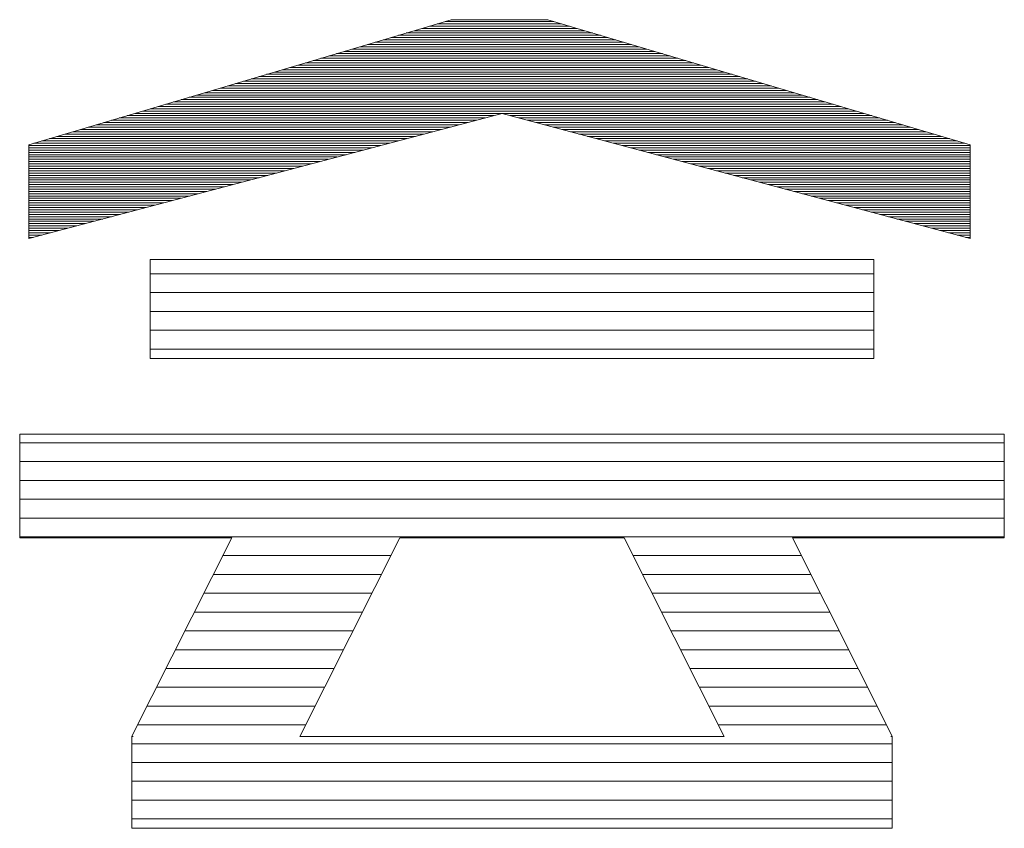
# Model space of a CAD drawing. Units: millimetres. Extents: x -1000 to 1017, y -692 to 693.
# Drawn here: x 901 to 927, y 644 to 665 of the extents above; entities that cross this region are included whole.
import ezdxf

# ---------------------------------------------------------------- set-up
doc = ezdxf.new("R2010")
doc.units = ezdxf.units.MM
doc.header["$LTSCALE"] = 5
doc.layers.add('1-D_その他', color=7, linetype='Continuous')

msp = doc.modelspace()

# ---------------------------------------------------------------- linework, layer by layer
at = {"layer": '1-D_その他', "color": 7, "linetype": 'Continuous', "lineweight": 5}
for p, q in [((912.255, 665.445), (901.034, 662.12)), ((912.255, 665.445), (901.034, 662.12)), ((914.819, 665.445), (912.255, 665.445)), ((914.819, 665.445), (912.255, 665.445)), ((926.04, 662.12), (914.819, 665.445)), ((926.04, 662.12), (914.819, 665.445)), ((901.034, 659.626), (913.606, 662.951)), ((901.034, 659.626), (913.606, 662.951)), ((913.606, 662.951), (926.04, 659.626)), ((913.606, 662.951), (926.04, 659.626)), ((901.034, 662.12), (901.034, 659.626)), ((901.034, 662.12), (901.034, 659.626)), ((926.04, 659.626), (926.04, 662.12)), ((926.04, 659.626), (926.04, 662.12)), ((923.487, 659.072), (904.255, 659.072)), ((904.255, 659.072), (904.255, 656.438)), ((923.487, 659.072), (904.255, 659.072)), ((904.255, 659.072), (904.255, 656.438)), ((923.487, 656.438), (923.487, 659.072)), ((923.487, 656.438), (923.487, 659.072)), ((904.255, 656.438), (923.487, 656.438)), ((904.255, 656.438), (923.487, 656.438)), ((926.95, 654.42), (900.791, 654.42)), ((900.791, 654.42), (900.791, 651.67)), ((926.95, 654.42), (900.791, 654.42)), ((900.791, 654.42), (900.791, 651.67)), ((926.95, 651.67), (926.95, 654.42)), ((926.95, 651.67), (926.95, 654.42)), ((900.791, 651.67), (906.423, 651.67)), ((900.791, 651.67), (906.423, 651.67)), ((906.423, 651.67), (903.77, 646.395)), ((906.423, 651.67), (903.77, 646.395)), ((908.236, 646.388), (910.891, 651.67)), ((908.236, 646.388), (910.891, 651.67)), ((910.891, 651.67), (916.851, 651.67)), ((910.891, 651.67), (916.851, 651.67)), ((916.851, 651.67), (919.505, 646.388)), ((916.851, 651.67), (919.505, 646.388)), ((923.972, 646.395), (921.319, 651.67)), ((921.319, 651.67), (926.95, 651.67)), ((923.972, 646.395), (921.319, 651.67)), ((921.319, 651.67), (926.95, 651.67)), ((903.77, 646.395), (903.804, 646.388)), ((903.77, 646.395), (903.804, 646.388)), ((903.804, 646.388), (903.77, 646.388)), ((903.77, 646.388), (903.77, 643.944)), ((903.804, 646.388), (903.77, 646.388)), ((903.77, 646.388), (903.77, 643.944)), ((919.505, 646.388), (908.236, 646.388)), ((919.505, 646.388), (908.236, 646.388)), ((923.938, 646.388), (923.972, 646.395)), ((923.938, 646.388), (923.972, 646.395)), ((923.972, 646.388), (923.938, 646.388)), ((923.972, 646.388), (923.938, 646.388)), ((923.972, 643.944), (923.972, 646.388)), ((923.972, 643.944), (923.972, 646.388)), ((903.77, 643.944), (912.092, 643.944)), ((903.77, 643.944), (912.092, 643.944)), ((912.092, 643.944), (915.65, 643.944)), ((912.092, 643.944), (915.65, 643.944)), ((915.65, 643.944), (923.972, 643.944)), ((915.65, 643.944), (923.972, 643.944))]:
    msp.add_line(p, q, dxfattribs=at)
at = {"layer": '1-D_その他', "color": 7, "linetype": 'Continuous', "lineweight": 20}
for p, q in [((915.394, 665.274), (911.68, 665.274)), ((915.188, 665.335), (911.886, 665.335)), ((914.981, 665.396), (912.093, 665.396)), ((916.218, 665.03), (910.856, 665.03)), ((916.012, 665.091), (911.062, 665.091)), ((915.806, 665.152), (911.268, 665.152)), ((915.6, 665.213), (911.474, 665.213)), ((917.248, 664.725), (909.826, 664.725)), ((917.042, 664.786), (910.032, 664.786)), ((916.836, 664.847), (910.238, 664.847)), ((916.63, 664.908), (910.444, 664.908)), ((916.424, 664.969), (910.65, 664.969)), ((918.073, 664.481), (909.001, 664.481)), ((917.867, 664.542), (909.207, 664.542)), ((917.661, 664.603), (909.413, 664.603)), ((917.455, 664.664), (909.619, 664.664)), ((918.897, 664.236), (908.177, 664.236)), ((918.691, 664.297), (908.383, 664.297)), ((918.485, 664.358), (908.589, 664.358)), ((918.279, 664.419), (908.795, 664.419)), ((919.928, 663.931), (907.146, 663.931)), ((919.722, 663.992), (907.352, 663.992)), ((919.515, 664.053), (907.559, 664.053)), ((919.309, 664.114), (907.765, 664.114)), ((919.103, 664.175), (907.971, 664.175)), ((920.752, 663.687), (906.322, 663.687)), ((920.546, 663.748), (906.528, 663.748)), ((920.34, 663.809), (906.734, 663.809)), ((920.134, 663.87), (906.94, 663.87)), ((921.576, 663.442), (905.498, 663.442)), ((921.37, 663.504), (905.704, 663.504)), ((921.164, 663.565), (905.91, 663.565)), ((920.958, 663.626), (906.116, 663.626)), ((922.401, 663.198), (904.673, 663.198)), ((922.195, 663.259), (904.879, 663.259)), ((921.989, 663.32), (905.085, 663.32)), ((921.782, 663.381), (905.292, 663.381)), ((913.386, 662.893), (903.643, 662.893)), ((923.225, 662.954), (903.849, 662.954)), ((923.019, 663.015), (904.055, 663.015)), ((922.813, 663.076), (904.261, 663.076)), ((922.607, 663.137), (904.467, 663.137)), ((923.431, 662.893), (913.824, 662.893)), ((912.463, 662.649), (902.819, 662.649)), ((912.694, 662.71), (903.025, 662.71)), ((912.925, 662.771), (903.231, 662.771)), ((913.156, 662.832), (903.437, 662.832)), ((923.637, 662.832), (914.052, 662.832)), ((923.843, 662.771), (914.28, 662.771)), ((924.049, 662.71), (914.509, 662.71)), ((924.255, 662.649), (914.737, 662.649)), ((911.539, 662.404), (901.994, 662.404)), ((911.77, 662.465), (902.2, 662.465)), ((912.001, 662.527), (902.406, 662.527)), ((912.232, 662.588), (902.612, 662.588)), ((924.462, 662.588), (914.965, 662.588)), ((924.668, 662.527), (915.194, 662.527)), ((924.874, 662.465), (915.422, 662.465)), ((925.08, 662.404), (915.65, 662.404)), ((910.385, 662.099), (901.034, 662.099)), ((910.616, 662.16), (901.17, 662.16)), ((910.847, 662.221), (901.376, 662.221)), ((911.078, 662.282), (901.582, 662.282)), ((911.308, 662.343), (901.788, 662.343)), ((925.286, 662.343), (915.879, 662.343)), ((925.492, 662.282), (916.107, 662.282)), ((925.698, 662.221), (916.336, 662.221)), ((925.904, 662.16), (916.564, 662.16)), ((926.04, 662.099), (916.792, 662.099)), ((910.154, 662.038), (901.034, 662.038)), ((909.923, 661.977), (901.034, 661.977)), ((909.692, 661.916), (901.034, 661.916)), ((909.461, 661.855), (901.034, 661.855)), ((926.04, 662.038), (917.021, 662.038)), ((926.04, 661.977), (917.249, 661.977)), ((926.04, 661.916), (917.477, 661.916)), ((926.04, 661.855), (917.706, 661.855)), ((909.23, 661.794), (901.034, 661.794)), ((908.999, 661.733), (901.034, 661.733)), ((908.769, 661.672), (901.034, 661.672)), ((908.538, 661.611), (901.034, 661.611)), ((926.04, 661.794), (917.934, 661.794)), ((926.04, 661.733), (918.162, 661.733)), ((926.04, 661.672), (918.391, 661.672)), ((926.04, 661.611), (918.619, 661.611)), ((908.307, 661.549), (901.034, 661.549)), ((908.076, 661.488), (901.034, 661.488)), ((907.845, 661.427), (901.034, 661.427)), ((907.614, 661.366), (901.034, 661.366)), ((926.04, 661.549), (918.847, 661.549)), ((926.04, 661.488), (919.076, 661.488)), ((926.04, 661.427), (919.304, 661.427)), ((926.04, 661.366), (919.532, 661.366)), ((907.383, 661.305), (901.034, 661.305)), ((907.152, 661.244), (901.034, 661.244)), ((906.921, 661.183), (901.034, 661.183)), ((906.69, 661.122), (901.034, 661.122)), ((906.46, 661.061), (901.034, 661.061)), ((926.04, 661.305), (919.761, 661.305)), ((926.04, 661.244), (919.989, 661.244)), ((926.04, 661.183), (920.218, 661.183)), ((926.04, 661.122), (920.446, 661.122)), ((926.04, 661.061), (920.674, 661.061)), ((906.229, 661), (901.034, 661)), ((905.998, 660.939), (901.034, 660.939)), ((905.767, 660.878), (901.034, 660.878)), ((905.536, 660.817), (901.034, 660.817)), ((926.04, 661), (920.903, 661)), ((926.04, 660.939), (921.131, 660.939)), ((926.04, 660.878), (921.359, 660.878)), ((926.04, 660.817), (921.588, 660.817)), ((905.305, 660.756), (901.034, 660.756)), ((905.074, 660.695), (901.034, 660.695)), ((904.843, 660.634), (901.034, 660.634)), ((904.612, 660.572), (901.034, 660.572)), ((926.04, 660.756), (921.816, 660.756)), ((926.04, 660.695), (922.044, 660.695)), ((926.04, 660.634), (922.273, 660.634)), ((926.04, 660.572), (922.501, 660.572)), ((904.382, 660.511), (901.034, 660.511)), ((904.151, 660.45), (901.034, 660.45)), ((903.92, 660.389), (901.034, 660.389)), ((903.689, 660.328), (901.034, 660.328)), ((903.458, 660.267), (901.034, 660.267)), ((926.04, 660.511), (922.729, 660.511)), ((926.04, 660.45), (922.958, 660.45)), ((926.04, 660.389), (923.186, 660.389)), ((926.04, 660.328), (923.414, 660.328)), ((926.04, 660.267), (923.643, 660.267)), ((903.227, 660.206), (901.034, 660.206)), ((902.996, 660.145), (901.034, 660.145)), ((902.765, 660.084), (901.034, 660.084)), ((902.534, 660.023), (901.034, 660.023)), ((926.04, 660.206), (923.871, 660.206)), ((926.04, 660.145), (924.099, 660.145)), ((926.04, 660.084), (924.328, 660.084)), ((926.04, 660.023), (924.556, 660.023)), ((902.303, 659.962), (901.034, 659.962)), ((902.073, 659.901), (901.034, 659.901)), ((901.842, 659.84), (901.034, 659.84)), ((901.611, 659.779), (901.034, 659.779)), ((926.04, 659.962), (924.785, 659.962)), ((926.04, 659.901), (925.013, 659.901)), ((926.04, 659.84), (925.241, 659.84)), ((926.04, 659.779), (925.47, 659.779)), ((901.38, 659.718), (901.034, 659.718)), ((901.149, 659.657), (901.034, 659.657)), ((926.04, 659.718), (925.698, 659.718)), ((926.04, 659.657), (925.926, 659.657)), ((923.487, 658.688), (904.255, 658.688)), ((923.487, 658.188), (904.255, 658.188)), ((923.487, 657.688), (904.255, 657.688)), ((923.487, 657.188), (904.255, 657.188)), ((923.487, 656.688), (904.255, 656.688)), ((926.95, 654.194), (900.791, 654.194)), ((926.95, 653.694), (900.791, 653.694)), ((926.95, 653.194), (900.791, 653.194)), ((926.95, 652.694), (900.791, 652.694)), ((926.95, 652.194), (900.791, 652.194)), ((926.95, 651.694), (900.791, 651.694)), ((910.651, 651.194), (906.183, 651.194)), ((921.558, 651.194), (917.09, 651.194)), ((910.4, 650.694), (905.932, 650.694)), ((921.81, 650.694), (917.341, 650.694)), ((910.149, 650.194), (905.68, 650.194)), ((922.061, 650.194), (917.593, 650.194)), ((909.898, 649.694), (905.429, 649.694)), ((922.313, 649.694), (917.844, 649.694)), ((909.646, 649.194), (905.177, 649.194)), ((922.564, 649.194), (918.095, 649.194)), ((909.395, 648.694), (904.926, 648.694)), ((922.816, 648.694), (918.346, 648.694)), ((909.144, 648.194), (904.674, 648.194)), ((923.067, 648.194), (918.598, 648.194)), ((908.893, 647.694), (904.423, 647.694)), ((923.319, 647.694), (918.849, 647.694)), ((908.641, 647.194), (904.171, 647.194)), ((923.57, 647.194), (919.1, 647.194)), ((908.39, 646.694), (903.92, 646.694)), ((923.821, 646.694), (919.351, 646.694)), ((923.972, 646.194), (903.77, 646.194)), ((923.972, 645.694), (903.77, 645.694)), ((923.972, 645.194), (903.77, 645.194)), ((923.972, 644.694), (903.77, 644.694)), ((923.972, 644.194), (903.77, 644.194))]:
    msp.add_line(p, q, dxfattribs=at)

doc.saveas('drawing.dxf')
